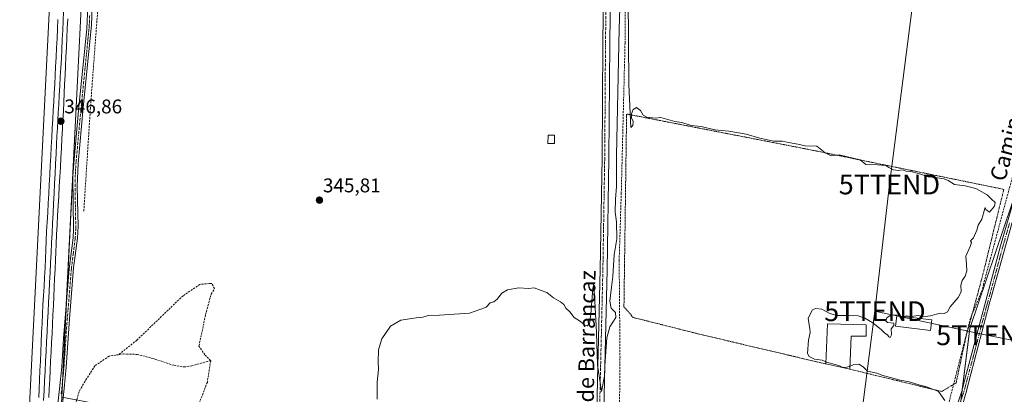
# Model space of a CAD drawing. Units: metres. Extents: x 611364 to 614842, y 4696935 to 4699304.
# Drawn here: x 612634 to 613131, y 4697933 to 4698122 of the extents above; entities that cross this region are included whole.
import ezdxf
from ezdxf.enums import TextEntityAlignment as Align

# ---------------------------------------------------------------- set-up
doc = ezdxf.new("R2010")
doc.units = ezdxf.units.M
doc.header["$MEASUREMENT"] = 0
for name, pattern in [('TRAZO_Y_PUNTO', [1, 0.5, -0.25, 0, -0.25]), ('TRAZOS', [0.75, 0.5, -0.25]), ('TRAZOSX2', [1.5, 1, -0.5])]:
    doc.linetypes.add(name, pattern=pattern)
doc.layers.get('0').update_dxf_attribs({"lineweight": 5})
for name, color, linetype, lineweight in [('Alambrada', 19, 'TRAZOS', 0), ('Camino', 19, 'Continuous', 0), ('Camino Cxs', 19, 'Continuous', 0), ('Camino eje', 39, 'TRAZO_Y_PUNTO', 13), ('Carátula', 7, 'Continuous', 5), ('Corriente artificial lineal', 5, 'TRAZOSX2', 13), ('Cultivos herbáceos CxS', 92, 'Continuous', 0), ('Curva de nivel normal', 36, 'Continuous', 0), ('Edificación', 1, 'Continuous', 13), ('Edificación Cxs', 1, 'Continuous', 13), ('Edificación ligera', 1, 'Continuous', 0), ('Edificación ligera Cxs', 1, 'Continuous', 0), ('Ferrocarril', 142, 'Continuous', 0), ('Ferrocarril eje', 144, 'Continuous', 13), ('Huerta', 92, 'Continuous', 0), ('Huerta CxS', 92, 'Continuous', 0), ('Núcleo urbano', 19, 'Continuous', 0), ('Núcleo urbano CxS', 19, 'Continuous', 0), ('Pista no pavimentada', 254, 'Continuous', 13), ('Pista no pavimentada Cxs', 254, 'Continuous', 0), ('Pista pavimentada eje', 135, 'TRAZO_Y_PUNTO', 0), ('Punto de cota en terreno', 7, 'Continuous', 0), ('Rótulo de punto de cota en terreno', 19, 'Continuous', 0), ('Senda', 19, 'TRAZOSX2', 0), ('Tendido', 6, 'Continuous', 0), ('Texto cartográfico', 19, 'Continuous', 0), ('Torre de tendido puntual', 7, 'Continuous', 0)]:
    doc.layers.add(name, color=color, linetype=linetype, lineweight=lineweight)
doc.styles.add('Arial', font='txt', dxfattribs={"height": 0.2})

# ---------------------------------------------------------------- blocks, each defined once
blk = doc.blocks.new('*U154')
at = {"layer": 'Huerta CxS', "color": 92, "linetype": 'Continuous', "lineweight": 0}
blk.add_polyline3d([(613132.92, 4697721.46, 344.77), (613125.52, 4697731.06, 344.78), (613102.49, 4697879.3, 345.11), (613113.23, 4697966.18, 345.35), (613134.62, 4698029.52, 345.87)], dxfattribs=at)
blk = doc.blocks.new('*U160')
at = {"layer": 'Cultivos herbáceos CxS', "color": 92, "linetype": 'Continuous', "lineweight": 0}
blk.add_polyline3d([(612651.3, 4698179.48, 348.02), (612633.6, 4697826.63, 344.93)], dxfattribs=at)
blk = doc.blocks.new('5PATER')
at = {"layer": 'Carátula', "linetype": 'Continuous', "lineweight": 5}
h = blk.add_hatch(color=250, dxfattribs=at)
edge = h.paths.add_edge_path()
edge.add_ellipse((0, 0.01), major_axis=(-1.33, -1.34), ratio=0.999422, start_angle=0, end_angle=360)
blk = doc.blocks.new('5TTEND')
blk.add_text('5TTEND', height=10).set_placement((0, 0), align=Align.MIDDLE_CENTER)

msp = doc.modelspace()

# ---------------------------------------------------------------- linework, layer by layer
at = {"layer": 'Alambrada', "color": 19, "linetype": 'TRAZOS', "lineweight": 0}
msp.add_polyline3d([(613052.75, 4697945.68, 344.88), (613099.12, 4697934.41, 345.9), (613106.37, 4697938.8, 347.34), (613111.28, 4697961.87, 345.25), (613112.37, 4697965.88, 345.62), (613119.55, 4697992.23, 345.25), (613130.44, 4698036.47, 345.26), (613032.76, 4698056.47, 344.96), (612945.89, 4698073.38, 344.97), (612940.03, 4698074.52, 345.03), (612938.69, 4697977.22, 344.61), (612943.32, 4697971.8, 344.84), (612976.17, 4697963.51, 344.68), (613021.52, 4697952.81, 344.81), (613040.57, 4697948.31, 346.68)], dxfattribs=at)
at = {"layer": 'Camino', "color": 19, "linetype": 'Continuous', "lineweight": 0}
for points in [[(613141.05, 4697687.2, 345.16), (613136.99, 4697693.87, 344.81), (613135.46, 4697696.22, 344.79), (613132.49, 4697699.08, 344.78), (613128.95, 4697703.48, 344.72), (613127.08, 4697708.12, 344.74), (613125.44, 4697714.66, 344.75), (613118.25, 4697751.73, 344.55), (613107.27, 4697812.61, 344.63), (613098.99, 4697860.95, 344.83), (613097.7, 4697870.16, 344.81), (613097.62, 4697871.04, 344.83), (613097.12, 4697876.1, 344.91), (613096.35, 4697883.95, 345.05), (613096.33, 4697886.76, 345.08), (613097.29, 4697894.71, 345.13), (613101.05, 4697909.19, 345.21), (613104.54, 4697920.34, 345.21), (613109.2, 4697934.58, 345.49), (613111.47, 4697943.07, 345.46), (613128.79, 4698007.95, 345.77), (613166.11, 4698136.52, 346.5)], [(613168.26, 4698135.91, 346.51), (613143.3, 4698050.42, 346.2), (613124.18, 4697982.49, 345.69), (613123.03, 4697978.43, 345.64), (613113.75, 4697943.11, 345.46), (613111.36, 4697934.02, 345.51), (613102.37, 4697902.42, 345.36), (613100.95, 4697895.74, 345.31), (613100.2, 4697885.99, 345.18), (613100.19, 4697877.8, 345.07), (613100.71, 4697870.28, 345.13), (613102.19, 4697859.15, 345.16), (613121.87, 4697749.72, 344.84), (613128.21, 4697717.28, 344.8), (613130.91, 4697706.98, 344.75), (613132.21, 4697704.11, 344.74), (613133.01, 4697702.44, 344.76), (613136.12, 4697699.08, 344.78), (613141.82, 4697695, 344.82), (613152.03, 4697685.97, 345.2), (613154.35, 4697683.84, 345.38)], [(612645.68, 4697804.83, 344.85), (612646.56, 4697809.49, 344.82), (612650.76, 4697825.72, 345.01), (612651.47, 4697829.09, 345.03), (612651.74, 4697832.45, 345.07), (612650.01, 4697841.5, 345.07), (612649.67, 4697846.49, 344.99), (612649.67, 4697851.92, 345.04), (612651.34, 4697872.61, 345.32), (612652.13, 4697895.72, 345.28), (612652.92, 4697918.18, 345.38), (612652.81, 4697925.01, 345.37), (612653.14, 4697929.72, 345.45), (612653.78, 4697935.8, 345.57), (612654.94, 4697946.87, 345.76), (612655.87, 4697961.19, 346.26), (612658.66, 4697996.27, 346.65), (612660.64, 4698011.98, 346.96), (612660.9, 4698016.22, 346.95), (612660.58, 4698042.94, 347.03), (612660.99, 4698049.71, 347.18), (612663.6, 4698078.07, 347.81), (612667.58, 4698117.6, 348.16), (612668.12, 4698129.32, 348.23)], [(612670.32, 4698129.31, 348.23), (612669.94, 4698119.32, 347.96), (612665.79, 4698077.85, 347.82), (612663.18, 4698049.55, 347.29), (612662.7, 4698037.89, 347.15), (612663.13, 4698017.89, 346.93), (612662.83, 4698011.77, 346.99), (612660.93, 4697996.9, 346.84), (612658.81, 4697971.12, 346.4), (612657.14, 4697946.68, 345.94), (612656.08, 4697935.84, 345.73), (612655.01, 4697924.95, 345.58), (612655.12, 4697918.1, 345.5), (612654.32, 4697895.64, 345.31), (612653.53, 4697872.49, 345.26), (612651.87, 4697851.83, 345.32), (612651.87, 4697848.8, 345.26), (612653.17, 4697841.48, 344.97), (612654.26, 4697838.65, 344.85), (612655.73, 4697837.55, 344.77)]]:
    msp.add_polyline3d(points, dxfattribs=at)
at = {"layer": 'Camino Cxs', "color": 19, "linetype": 'Continuous', "lineweight": 0}
for points in [[(613132.49, 4697699.08, 344.78), (613128.95, 4697703.48, 344.72), (613127.08, 4697708.12, 344.74), (613125.44, 4697714.66, 344.75), (613118.25, 4697751.73, 344.55), (613107.27, 4697812.61, 344.63), (613098.99, 4697860.95, 344.83), (613097.7, 4697870.16, 344.81), (613097.62, 4697871.04, 344.83), (613097.12, 4697876.1, 344.91), (613096.35, 4697883.95, 345.05), (613096.33, 4697886.76, 345.08), (613097.29, 4697894.71, 345.13), (613101.05, 4697909.19, 345.21), (613104.54, 4697920.34, 345.21), (613109.2, 4697934.58, 345.49), (613111.47, 4697943.07, 345.46), (613128.79, 4698007.95, 345.77), (613166.11, 4698136.52, 346.5)], [(612653.14, 4697929.72, 345.45), (612653.78, 4697935.8, 345.57), (612654.94, 4697946.87, 345.76), (612655.87, 4697961.19, 346.26), (612658.66, 4697996.27, 346.65), (612660.64, 4698011.98, 346.96), (612660.9, 4698016.22, 346.95), (612660.58, 4698042.94, 347.03), (612660.99, 4698049.71, 347.18), (612663.6, 4698078.07, 347.81), (612667.58, 4698117.6, 348.16), (612668.12, 4698129.32, 348.23)], [(612670.32, 4698129.31, 348.23), (612669.94, 4698119.32, 347.96), (612665.79, 4698077.85, 347.82), (612663.18, 4698049.55, 347.29), (612662.7, 4698037.89, 347.15), (612663.13, 4698017.89, 346.93), (612662.83, 4698011.77, 346.99), (612660.93, 4697996.9, 346.84), (612658.81, 4697971.12, 346.4), (612657.14, 4697946.68, 345.94), (612656.08, 4697935.84, 345.73), (612655.01, 4697924.95, 345.58)], [(613143.3, 4698050.42, 346.2), (613124.18, 4697982.49, 345.69), (613123.03, 4697978.43, 345.64), (613113.75, 4697943.11, 345.46), (613111.36, 4697934.02, 345.51), (613102.37, 4697902.42, 345.36), (613100.95, 4697895.74, 345.31), (613100.2, 4697885.99, 345.18), (613100.19, 4697877.8, 345.07), (613100.71, 4697870.28, 345.13), (613102.19, 4697859.15, 345.16), (613121.87, 4697749.72, 344.84), (613128.21, 4697717.28, 344.8), (613130.91, 4697706.98, 344.75)]]:
    msp.add_polyline3d(points, dxfattribs=at)
at = {"layer": 'Camino eje', "color": 39, "linetype": 'TRAZO_Y_PUNTO', "lineweight": 13}
for points in [[(612669.03, 4698124.32, 348.15), (612668.76, 4698118.46, 348.04), (612666.69, 4698097.73, 348.16), (612664.7, 4698077.96, 347.81), (612663.39, 4698063.81, 347.5), (612662.09, 4698049.63, 347.3), (612661.88, 4698046.25, 347.27), (612661.64, 4698040.42, 347.23), (612661.8, 4698027.06, 347.08), (612662.02, 4698017.06, 347.01), (612661.87, 4698014, 347.05), (612661.74, 4698011.88, 347.08), (612660.79, 4698004.44, 347.07), (612659.8, 4697996.59, 346.74), (612659.1, 4697987.82, 346.66), (612658.04, 4697974.93, 346.52), (612657.34, 4697966.16, 346.43), (612656.51, 4697953.94, 346.17), (612656.04, 4697946.78, 345.91), (612655.51, 4697941.36, 345.76), (612654.61, 4697932.78, 345.6)], [(613107.95, 4697927.18, 345.36), (613110.28, 4697934.3, 345.5), (613111.42, 4697938.55, 345.53), (613112.61, 4697943.09, 345.46), (613116.94, 4697959.31, 345.55), (613121.58, 4697976.97, 345.73), (613122.16, 4697979, 345.69), (613124.32, 4697986.68, 345.7), (613128.65, 4698002.9, 345.77), (613133.43, 4698019.89, 345.93)]]:
    msp.add_polyline3d(points, dxfattribs=at)
at = {"layer": 'Corriente artificial lineal', "color": 5, "linetype": 'TRAZOSX2', "lineweight": 13}
for points in [[(612933.06, 4697739.49, 343.63), (612932.26, 4697764.36, 343.82), (612934.37, 4697840.99, 343.74), (612936.07, 4697887.13, 343.48), (612936.7, 4697951.48, 343.37), (612936.28, 4698000.58, 343.61), (612937.34, 4698034.45, 344.38), (612939.24, 4698110.23, 344.79), (612939.24, 4698165.69, 345.18), (612939.88, 4698202.73, 345.27), (612939.88, 4698222.84, 345.31), (612941.36, 4698328.88, 345.49), (612942.42, 4698379.05, 347.21), (612941.57, 4698423.5, 346.36), (612941.99, 4698449.74, 346.62), (612941.78, 4698466.68, 346.98), (612935.86, 4698489.54, 347.13), (612933.32, 4698519.17, 347.39), (612919.13, 4698593.25, 348.05), (612910.67, 4698640.24, 347.88), (612908.72, 4698652.41, 349.3)], [(613181.49, 4698208.11, 346.39), (613145.03, 4698078.69, 345.96), (613132.83, 4698035.58, 345.55), (613120.16, 4697988.49, 345.32), (613119.53, 4697985.64, 345.36), (613113.57, 4697971.31, 345.32), (613106.74, 4697944.48, 345.22), (613101.48, 4697923.92, 344.92), (613092.28, 4697891.56, 344.96), (613090.84, 4697890.41, 344.9), (613086.27, 4697890.3, 344.74), (613080.66, 4697891.42, 344.71), (613033.69, 4697903.29, 344.84), (613032.46, 4697903.28, 344.83), (613031.76, 4697902.89, 344.82), (613031.24, 4697901.43, 344.76), (613032.05, 4697874.21, 344.58), (613035.93, 4697783.74, 344.46), (613037.53, 4697739.25, 344.3), (613038.48, 4697727.42, 344.24), (613039.62, 4697722.27, 344.26), (613041.98, 4697714.17, 344.37), (613041.93, 4697713.66, 344.36)], [(612673.78, 4698136.45, 347.91), (612669.37, 4698077.4, 347.48), (612666.02, 4698024.95, 346.82)]]:
    msp.add_polyline3d(points, dxfattribs=at)
at = {"layer": 'Cultivos herbáceos CxS', "color": 92, "linetype": 'Continuous', "lineweight": 0}
for points in [[(612632.53, 4697809.12, 345.72), (612632.57, 4697809.76, 345.62), (612633.6, 4697826.63, 344.93), (612651.3, 4698179.48, 348.02)], [(612654.88, 4697931.56, 345.62), (612655.25, 4697938.9, 345.7), (612657.23, 4697978.25, 346.65), (612662.4, 4698081.27, 347.88), (612665.6, 4698145.16, 348.1), (612667.44, 4698181.72, 348.97)], [(613135.6, 4697691.64, 344.93), (613081.8, 4697704.96, 344.63), (613029.96, 4697717.17, 344.22), (612979.62, 4697728.61, 344.11), (612931.42, 4697739.92, 343.43), (612925.56, 4697741.29, 344.23), (612911.43, 4697744.6, 344), (612875.95, 4697752.59, 344.27), (612865.5, 4697754.94, 344.24), (612846.28, 4697759.38, 344.35), (612849.6, 4697762.7, 344.43), (612804.18, 4697794.51, 344.78), (612793.71, 4697797.69, 344.67), (612796, 4697800.03, 344.65), (612775.77, 4697806.02, 344.52), (612752.25, 4697812.99, 344.35), (612729.75, 4697819.66, 344.58), (612740.97, 4697905.32, 344.83), (612742.25, 4697915.12, 345.16), (612654.88, 4697931.56, 345.62), (612662.4, 4698081.27, 347.88), (612665.6, 4698145.16, 348.1)], [(613134.62, 4698029.52, 345.87), (613113.23, 4697966.18, 345.35), (613102.49, 4697879.3, 345.11), (613125.52, 4697731.06, 344.78), (613132.92, 4697721.46, 344.77)], [(613131.2, 4697723.69, 344.67), (613125.52, 4697731.06, 344.78), (613110.88, 4697825.32, 344.98), (613109.97, 4697831.15, 345.03), (613106.49, 4697853.56, 345.06), (613103.69, 4697871.57, 345.14), (613102.49, 4697879.3, 345.11), (613103.3, 4697885.85, 345.21), (613103.33, 4697886.04, 345.22), (613107.64, 4697920.94, 345.36), (613108.69, 4697929.43, 345.39), (613109.43, 4697935.43, 345.5), (613113.23, 4697966.18, 345.35), (613134.62, 4698029.52, 345.87)]]:
    msp.add_polyline3d(points, dxfattribs=at)
at = {"layer": 'Curva de nivel normal', "color": 36, "linetype": 'Continuous', "lineweight": 0}
for points in [[(612814.11, 4697930.47, 345), (612814.12, 4697939.11, 345), (612814.78, 4697945.47, 345), (612814.62, 4697949.38, 345), (612814.78, 4697955.44, 345), (612816.52, 4697961.05, 345), (612820.9, 4697967.47, 345), (612826.11, 4697970.39, 345), (612833.78, 4697971.68, 345), (612837.11, 4697971.99, 345), (612839.82, 4697972.72, 345), (612845.64, 4697972.95, 345), (612853.15, 4697973.48, 345), (612860.77, 4697973.9, 345), (612866.43, 4697975.94, 345), (612869.1, 4697977.02, 345), (612871.1, 4697979.17, 345), (612872.99, 4697979.72, 345), (612874.65, 4697980.98, 345), (612876.99, 4697983.99, 345), (612879.88, 4697985.66, 345), (612885.56, 4697986.69, 345), (612890.55, 4697986.37, 345), (612893.43, 4697986.67, 345), (612896.83, 4697985.33, 345), (612899.69, 4697984.32, 345), (612903.16, 4697981.75, 345), (612906.65, 4697979.76, 345), (612908.29, 4697978.33, 345), (612909.39, 4697976.55, 345), (612911.41, 4697974.62, 345), (612913.51, 4697971.78, 345), (612916.77, 4697969.75, 345), (612918.91, 4697967.87, 345), (612920.07, 4697967.56, 345), (612921.26, 4697968.62, 345), (612922, 4697973.49, 345), (612923.01, 4697986.56, 345), (612923.31, 4697987.91, 345), (612923.88, 4697983.16, 345), (612924.81, 4697964.14, 345), (612925.42, 4697947.8, 345), (612927.33, 4697934.4, 345), (612928.85, 4697942.14, 345), (612929.07, 4697947.47, 345), (612930.11, 4697961.47, 345), (612931.52, 4697967.14, 345), (612934.56, 4697971.75, 345), (612934.38, 4697974.26, 345), (612932.16, 4697976.45, 345), (612931.56, 4697979.94, 345), (612932.36, 4697987.17, 345), (612933.06, 4697992.47, 345), (612933.69, 4698003.47, 345), (612935.11, 4698011.47, 345), (612934.89, 4698020.14, 345), (612934.32, 4698025, 345), (612934.42, 4698031.6, 345), (612934.99, 4698037.93, 345), (612934.99, 4698053.53, 345), (612936.25, 4698117.54, 345), (612938.7, 4698190.05, 345)], [(612940.44, 4698177.22, 345), (612941.15, 4698089.37, 345), (612942.16, 4698067.68, 345), (612943.26, 4698068.7, 345), (612943.29, 4698070.73, 345), (612942.53, 4698072.54, 345), (612942.56, 4698074.54, 345), (612943.33, 4698076.74, 345), (612945.1, 4698077.87, 345), (612946.97, 4698076.34, 345), (612948.32, 4698074.02, 345), (612950.23, 4698072.93, 345), (612954.43, 4698072.47, 345), (612957.34, 4698072.71, 345), (612959.64, 4698072.01, 345), (612964.41, 4698070.78, 345), (612967.87, 4698070.24, 345), (612972.68, 4698068.77, 345), (612977.68, 4698068.27, 345), (612984.54, 4698066.57, 345), (612991.71, 4698065.85, 345), (613000.4, 4698064.38, 345), (613007.3, 4698062.34, 345), (613014.4, 4698060.87, 345), (613018.76, 4698060.81, 345), (613021.76, 4698060.16, 345), (613026.42, 4698059.3, 345), (613030.09, 4698058.38, 345), (613035.99, 4698058.29, 345), (613040.28, 4698054.99, 345), (613043.29, 4698053.34, 345), (613047.27, 4698053.98, 345), (613051.47, 4698052.85, 345), (613057.95, 4698051.33, 345), (613060.79, 4698049.09, 345), (613066.66, 4698048.87, 345), (613070.88, 4698048.59, 345), (613072.45, 4698047.49, 345), (613074.76, 4698046.38, 345), (613077.09, 4698046.06, 345), (613079.27, 4698046.35, 345), (613081.14, 4698045.59, 345), (613083.42, 4698045.42, 345), (613087.38, 4698044.55, 345), (613092.28, 4698042.73, 345), (613095.85, 4698042.44, 345), (613100.29, 4698041.83, 345), (613102.41, 4698040.99, 345), (613105.59, 4698038.96, 345), (613110.9, 4698038.28, 345), (613116.31, 4698036.83, 345), (613122.05, 4698033.65, 345), (613124.28, 4698031.46, 345), (613126.04, 4698029.89, 345), (613125.77, 4698027.92, 345), (613123.28, 4698025, 345), (613121.42, 4698026.35, 345), (613121.03, 4698027.31, 345), (613120.84, 4698026.8, 345), (613119.42, 4698021.47, 345), (613117.51, 4698018.47, 345), (613116.76, 4698015.93, 345), (613115.09, 4698011.97, 345), (613113.64, 4698010.48, 345), (613114.14, 4698009.69, 345), (613113.51, 4698007.69, 345), (613111.19, 4698002.8, 345), (613111.68, 4697998.6, 345), (613111.74, 4697995.3, 345), (613110.88, 4697992.6, 345), (613109.34, 4697990.47, 345), (613108.74, 4697988.14, 345), (613108.85, 4697984.8, 345), (613107.35, 4697981.8, 345), (613103.35, 4697977.14, 345), (613102, 4697974.64, 345), (613100.3, 4697973.8, 345), (613098.26, 4697973.94, 345), (613093.42, 4697972.55, 345), (613089.58, 4697972.13, 345), (613087.37, 4697972.86, 345), (613083.58, 4697972.27, 345), (613081.09, 4697972.53, 345), (613080.46, 4697972.23, 345)], [(613077.55, 4697972.56, 345), (613077.13, 4697973, 345), (613073.56, 4697973.09, 345), (613071.35, 4697971.65, 345), (613070.8, 4697970.14, 345), (613071.8, 4697969.26, 345), (613074.88, 4697968.91, 345), (613074.87, 4697967.77, 345), (613073.57, 4697966.02, 345), (613073.66, 4697962.98, 345), (613073.1, 4697961.7, 345), (613072.38, 4697961.94, 345), (613071.72, 4697963.1, 345), (613070.44, 4697963.82, 345), (613068.74, 4697965.46, 345), (613064.3, 4697969.02, 345), (613060.31, 4697971.4, 345), (613056.94, 4697972.54, 345), (613052.42, 4697972.81, 345), (613045.95, 4697972.74, 345), (613042.2, 4697973.92, 345), (613038.65, 4697976.03, 345), (613035.38, 4697976.27, 345), (613033.89, 4697975.6, 345), (613031.65, 4697971.37, 345), (613032.08, 4697969.13, 345), (613032.45, 4697966.17, 345), (613032.77, 4697964.15, 345), (613031.86, 4697960.36, 345), (613031.41, 4697953.57, 345), (613032.19, 4697952.08, 345), (613034.84, 4697950.69, 345), (613038.77, 4697950.24, 345), (613040.62, 4697949.46, 345)], [(613080.46, 4697972.23, 345), (613079.27, 4697971.65, 345), (613078.27, 4697971.79, 345), (613077.55, 4697972.56, 345)], [(613040.62, 4697949.46, 345), (613042.1, 4697948.84, 345), (613047.1, 4697947.48, 345), (613049.2, 4697946.58, 345), (613051.23, 4697946.61, 345), (613052.8, 4697947.28, 345)], [(613052.8, 4697947.28, 345), (613054.71, 4697948.09, 345), (613057.2, 4697948.24, 345), (613059.48, 4697946.86, 345), (613061.7, 4697944.64, 345), (613066.38, 4697943.65, 345), (613069.42, 4697942.46, 345), (613073.31, 4697941.47, 345), (613078.15, 4697940.07, 345), (613082.59, 4697939.3, 345), (613087.61, 4697937.76, 345), (613090.84, 4697936.97, 345), (613093.2, 4697936.02, 345), (613097.44, 4697934.48, 345), (613100.67, 4697929.81, 345)]]:
    msp.add_polyline3d(points, dxfattribs=at)
at = {"layer": 'Edificación', "color": 1, "linetype": 'Continuous', "lineweight": 13}
for points in [[(613040.57, 4697948.31, 346.68), (613041.46, 4697968.55, 347.32), (613060.94, 4697968.11, 346.79)], [(613060.94, 4697968.11, 346.79), (613061, 4697962.27, 347.38), (613053.31, 4697962.35, 349.73), (613052.75, 4697945.68, 344.88)], [(613052.75, 4697945.68, 344.88), (613040.57, 4697948.31, 346.68)]]:
    msp.add_polyline3d(points, dxfattribs=at)
at = {"layer": 'Edificación Cxs', "color": 1, "linetype": 'Continuous', "lineweight": 13}
msp.add_polyline3d([(613060.94, 4697968.11, 346.79), (613061, 4697962.27, 347.38), (613053.31, 4697962.35, 349.73), (613052.75, 4697945.68, 344.88), (613040.57, 4697948.31, 346.68), (613041.46, 4697968.55, 347.32), (613060.94, 4697968.11, 346.79)], close=True, dxfattribs=at)
at = {"layer": 'Edificación ligera', "color": 1, "linetype": 'Continuous', "lineweight": 0}
for points in [[(612903.69, 4698063.84, 345.78), (612903.64, 4698059.64, 345.73), (612900.3, 4698059.69, 345.76), (612900.37, 4698063.89, 345.74), (612903.69, 4698063.84, 345.78)], [(613094.12, 4697970.66, 345.1), (613093.5, 4697965.29, 345.07), (613075.78, 4697967.32, 345.87), (613076.4, 4697972.69, 346.58), (613094.12, 4697970.66, 345.1)]]:
    msp.add_polyline3d(points, dxfattribs=at)
at = {"layer": 'Edificación ligera Cxs', "color": 1, "linetype": 'Continuous', "lineweight": 0}
for points in [[(612903.69, 4698063.84, 345.78), (612903.64, 4698059.64, 345.73), (612900.3, 4698059.69, 345.76), (612900.37, 4698063.89, 345.74), (612903.69, 4698063.84, 345.78)], [(613094.12, 4697970.66, 345.1), (613093.5, 4697965.29, 345.07), (613075.78, 4697967.32, 345.87), (613076.4, 4697972.69, 346.58), (613094.12, 4697970.66, 345.1)]]:
    msp.add_polyline3d(points, close=True, dxfattribs=at)
at = {"layer": 'Ferrocarril', "color": 142, "linetype": 'Continuous', "lineweight": 0}
for points in [[(612643.31, 4697931.41, 345.21), (612643.5, 4697935.64, 345.32), (612643.71, 4697940.36, 345.42), (612643.93, 4697945.08, 345.55), (612644.14, 4697949.79, 345.68), (612644.35, 4697954.51, 345.89), (612644.57, 4697959.23, 345.76), (612644.78, 4697963.95, 345.81), (612644.99, 4697968.66, 345.84), (612645.21, 4697973.38, 345.82), (612645.42, 4697978.1, 345.83), (612645.69, 4697982.78, 345.82), (612645.96, 4697987.46, 345.79), (612646.24, 4697992.13, 345.82), (612646.51, 4697996.81, 345.81), (612646.78, 4698001.49, 345.78), (612646.91, 4698005.97, 345.74), (612647.04, 4698010.45, 345.73), (612647.3, 4698015.2, 345.82), (612647.56, 4698019.95, 345.93), (612647.82, 4698024.71, 345.95), (612648.08, 4698029.46, 346.06), (612648.34, 4698034.21, 346.15), (612648.6, 4698038.96, 346.35), (612648.86, 4698043.71, 346.37), (612649.12, 4698048.46, 346.51), (612649.38, 4698053.21, 346.67), (612649.64, 4698057.97, 346.74), (612649.9, 4698062.72, 346.87), (612650.16, 4698067.47, 346.87), (612650.4, 4698071.89, 346.77), (612650.63, 4698076.3, 346.74), (612650.87, 4698080.72, 346.8), (612651.11, 4698085.13, 346.83), (612651.35, 4698089.55, 346.77), (612651.58, 4698093.96, 346.71), (612651.82, 4698098.38, 346.6), (612652.06, 4698103.15, 346.68), (612652.3, 4698107.92, 346.7), (612652.53, 4698112.69, 346.77), (612652.77, 4698117.46, 346.79), (612653.01, 4698122.23, 346.82)], [(612657.95, 4698122.51, 347.37), (612657.72, 4698117.75, 347.41), (612657.49, 4698112.98, 347.38), (612657.26, 4698108.22, 347.37), (612657.04, 4698103.46, 347.14), (612656.81, 4698098.7, 346.87), (612656.59, 4698094.17, 346.78), (612656.38, 4698089.63, 346.9), (612656.16, 4698085.1, 346.78), (612655.94, 4698080.56, 346.6), (612655.72, 4698076.03, 346.48), (612655.51, 4698071.49, 346.44), (612655.29, 4698066.96, 346.43), (612655.02, 4698062.11, 346.36), (612654.75, 4698057.27, 346.33), (612654.48, 4698052.42, 346.41), (612654.21, 4698047.58, 346.43), (612653.94, 4698042.73, 346.43), (612653.67, 4698037.89, 346.48), (612653.39, 4698033.04, 346.46), (612653.12, 4698028.19, 346.38), (612652.85, 4698023.35, 346.37), (612652.58, 4698018.5, 346.29), (612652.31, 4698013.66, 346.17), (612652.04, 4698008.81, 346.21), (612651.9, 4698004.81, 346.13), (612651.75, 4698000.81, 346), (612651.54, 4697996.2, 345.84), (612651.33, 4697991.59, 345.72), (612651.12, 4697986.97, 345.59), (612650.91, 4697982.36, 345.45), (612650.7, 4697977.75, 345.49), (612650.47, 4697973.08, 345.47), (612650.23, 4697968.41, 345.42), (612650, 4697963.74, 345.52), (612649.76, 4697959.07, 345.49), (612649.53, 4697954.4, 345.5), (612649.29, 4697949.73, 345.6), (612649.06, 4697945.06, 345.66), (612648.82, 4697940.39, 345.7), (612648.59, 4697935.72, 345.66), (612648.37, 4697931.42, 345.59)]]:
    msp.add_polyline3d(points, dxfattribs=at)
at = {"layer": 'Ferrocarril eje', "color": 144, "linetype": 'Continuous', "lineweight": 13}
for points in [[(612655.84, 4698126.36, 347.4), (612655.62, 4698121.6, 347.31), (612655.39, 4698116.85, 347.25), (612655.16, 4698112.1, 347.18), (612654.94, 4698107.34, 347.07), (612654.71, 4698102.59, 346.89), (612654.44, 4698097.94, 346.72), (612654.17, 4698093.29, 346.75), (612653.91, 4698088.64, 346.85), (612653.64, 4698083.99, 346.78), (612653.37, 4698079.34, 346.68), (612653.15, 4698075.34, 346.64), (612652.93, 4698071.34, 346.69), (612652.72, 4698067.35, 346.77), (612652.5, 4698063.35, 346.76), (612652.28, 4698059.35, 346.76), (612652.03, 4698054.36, 346.8), (612651.78, 4698049.37, 346.83), (612651.53, 4698044.38, 346.8), (612651.28, 4698039.38, 346.76), (612651.02, 4698034.39, 346.66), (612650.77, 4698029.4, 346.42), (612650.52, 4698024.41, 346.35), (612650.27, 4698019.42, 346.23), (612650.02, 4698014.43, 346.05), (612649.77, 4698009.43, 346), (612649.52, 4698004.44, 345.93), (612649.27, 4697999.45, 345.87), (612649.02, 4697994.46, 345.8), (612648.77, 4697989.47, 345.72), (612648.51, 4697984.48, 345.63), (612648.26, 4697979.48, 345.66), (612648.01, 4697974.49, 345.7), (612647.76, 4697969.5, 345.74), (612647.51, 4697964.51, 345.83), (612647.25, 4697959.57, 345.9), (612646.99, 4697954.63, 345.98), (612646.73, 4697949.69, 346.05), (612646.47, 4697944.74, 346.01), (612646.22, 4697939.8, 345.87), (612645.96, 4697934.86, 345.73), (612645.7, 4697929.92, 345.58)], [(612653.01, 4698122.23, 346.82), (612652.77, 4698117.46, 346.79), (612652.53, 4698112.69, 346.77), (612652.3, 4698107.92, 346.7), (612652.06, 4698103.15, 346.68), (612651.82, 4698098.38, 346.6), (612651.58, 4698093.96, 346.71), (612651.35, 4698089.55, 346.77), (612651.11, 4698085.13, 346.83), (612650.87, 4698080.72, 346.8), (612650.63, 4698076.3, 346.74), (612650.4, 4698071.89, 346.77), (612650.16, 4698067.47, 346.87), (612649.9, 4698062.72, 346.87), (612649.64, 4698057.97, 346.74), (612649.38, 4698053.21, 346.67), (612649.12, 4698048.46, 346.51), (612648.86, 4698043.71, 346.37), (612648.6, 4698038.96, 346.35), (612648.34, 4698034.21, 346.15), (612648.08, 4698029.46, 346.06), (612647.82, 4698024.71, 345.95), (612647.56, 4698019.95, 345.93), (612647.3, 4698015.2, 345.82), (612647.04, 4698010.45, 345.73), (612646.91, 4698005.97, 345.74), (612646.78, 4698001.49, 345.78), (612646.51, 4697996.81, 345.81), (612646.24, 4697992.13, 345.82), (612645.96, 4697987.46, 345.79), (612645.69, 4697982.78, 345.82), (612645.42, 4697978.1, 345.83), (612645.21, 4697973.38, 345.82), (612644.99, 4697968.66, 345.84), (612644.78, 4697963.95, 345.81), (612644.57, 4697959.23, 345.76), (612644.35, 4697954.51, 345.89), (612644.14, 4697949.79, 345.68), (612643.93, 4697945.08, 345.55), (612643.71, 4697940.36, 345.42), (612643.5, 4697935.64, 345.32), (612643.31, 4697931.41, 345.21)], [(612657.95, 4698122.51, 347.37), (612657.72, 4698117.75, 347.41), (612657.49, 4698112.98, 347.38), (612657.26, 4698108.22, 347.37), (612657.04, 4698103.46, 347.14), (612656.81, 4698098.7, 346.87), (612656.59, 4698094.17, 346.78), (612656.38, 4698089.63, 346.9), (612656.16, 4698085.1, 346.78), (612655.94, 4698080.56, 346.6), (612655.72, 4698076.03, 346.48), (612655.51, 4698071.49, 346.44), (612655.29, 4698066.96, 346.43), (612655.02, 4698062.11, 346.36), (612654.75, 4698057.27, 346.33), (612654.48, 4698052.42, 346.41), (612654.21, 4698047.58, 346.43), (612653.94, 4698042.73, 346.43), (612653.67, 4698037.89, 346.48), (612653.39, 4698033.04, 346.46), (612653.12, 4698028.19, 346.38), (612652.85, 4698023.35, 346.37), (612652.58, 4698018.5, 346.29), (612652.31, 4698013.66, 346.17), (612652.04, 4698008.81, 346.21), (612651.9, 4698004.81, 346.13), (612651.75, 4698000.81, 346), (612651.54, 4697996.2, 345.84), (612651.33, 4697991.59, 345.72), (612651.12, 4697986.97, 345.59), (612650.91, 4697982.36, 345.45), (612650.7, 4697977.75, 345.49), (612650.47, 4697973.08, 345.47), (612650.23, 4697968.41, 345.42), (612650, 4697963.74, 345.52), (612649.76, 4697959.07, 345.49), (612649.53, 4697954.4, 345.5), (612649.29, 4697949.73, 345.6), (612649.06, 4697945.06, 345.66), (612648.82, 4697940.39, 345.7), (612648.59, 4697935.72, 345.66), (612648.37, 4697931.42, 345.59)]]:
    msp.add_polyline3d(points, dxfattribs=at)
at = {"layer": 'Huerta', "color": 92, "linetype": 'Continuous', "lineweight": 0}
msp.add_polyline3d([(613131.2, 4697723.69, 344.67), (613125.52, 4697731.06, 344.78), (613110.88, 4697825.32, 344.98), (613109.97, 4697831.15, 345.03), (613106.49, 4697853.56, 345.06), (613103.69, 4697871.57, 345.14), (613102.49, 4697879.3, 345.11), (613103.3, 4697885.85, 345.21), (613103.33, 4697886.04, 345.22), (613107.64, 4697920.94, 345.36), (613108.69, 4697929.43, 345.39), (613109.43, 4697935.43, 345.5), (613113.23, 4697966.18, 345.35), (613134.62, 4698029.52, 345.87)], dxfattribs=at)
at = {"layer": 'Núcleo urbano', "color": 19, "linetype": 'Continuous', "lineweight": 0}
for points in [[(612632.53, 4697809.12, 345.72), (612632.57, 4697809.76, 345.62), (612633.6, 4697826.63, 344.93), (612651.3, 4698179.48, 348.02)], [(612654.88, 4697931.56, 345.62), (612655.25, 4697938.9, 345.7), (612657.23, 4697978.25, 346.65), (612662.4, 4698081.27, 347.88), (612665.6, 4698145.16, 348.1), (612667.44, 4698181.72, 348.97)]]:
    msp.add_polyline3d(points, dxfattribs=at)
at = {"layer": 'Núcleo urbano CxS', "color": 19, "linetype": 'Continuous', "lineweight": 0}
for points in [[(612633.6, 4697826.63, 344.93), (612651.3, 4698179.48, 348.02)], [(612665.6, 4698145.16, 348.1), (612662.4, 4698081.27, 347.88), (612654.88, 4697931.56, 345.62), (612654.73, 4697928.52, 345.59), (612649.58, 4697825.79, 345.04), (612649.58, 4697825.78, 345.04), (612649.19, 4697819.4, 345.07), (612648.44, 4697807.08, 344.95), (612648.34, 4697805.49, 345.13), (612647.57, 4697792.79, 345.54), (612640.18, 4697671.09, 345.3), (612640.19, 4697671.09, 345.3), (612639.82, 4697663.52, 345.12), (612639.44, 4697655.94, 345.08), (612646.97, 4697655.52, 344.85), (612646.35, 4697644.53, 344.84), (612638.82, 4697644.95, 345.01), (612638.58, 4697644.9, 345.02), (612637.52, 4697627.45, 344.52), (612634.97, 4697585.43, 342.96), (612627.47, 4697450.56, 342.37)]]:
    msp.add_polyline3d(points, dxfattribs=at)
at = {"layer": 'Pista no pavimentada', "color": 254, "linetype": 'Continuous', "lineweight": 13}
for points in [[(612922.11, 4697739.02, 344.3), (612922.37, 4697746.55, 344.28), (612922.34, 4697754.96, 344.39), (612922.61, 4697764.83, 344.45), (612924.2, 4697882.84, 344.65), (612925.39, 4697940.12, 344.96), (612926.71, 4697995.95, 345.35), (612927.64, 4698052.43, 345.48), (612928.03, 4698109.97, 345.67), (612928.69, 4698166.86, 345.93)], [(612932.19, 4698166.82, 346.01), (612931.53, 4698109.94, 345.84), (612931.14, 4698052.39, 345.57), (612930.21, 4697995.88, 345.18), (612928.89, 4697940.05, 344.87), (612927.7, 4697882.78, 344.8), (612926.11, 4697764.76, 344.49), (612925.84, 4697754.92, 344.39), (612925.87, 4697746.5, 344.25), (612925.59, 4697738.21, 344.3)]]:
    msp.add_polyline3d(points, dxfattribs=at)
at = {"layer": 'Pista no pavimentada Cxs', "color": 254, "linetype": 'Continuous', "lineweight": 0}
msp.add_polyline3d([(612932.19, 4698166.82, 346.01), (612931.53, 4698109.94, 345.84), (612931.14, 4698052.39, 345.57), (612930.21, 4697995.88, 345.18), (612928.89, 4697940.05, 344.87), (612927.7, 4697882.78, 344.8), (612926.11, 4697764.76, 344.49), (612925.84, 4697754.92, 344.39), (612925.87, 4697746.5, 344.25), (612925.59, 4697738.21, 344.3), (612925.59, 4697738.21, 344.3), (612924.87, 4697738.38, 344.3), (612922.11, 4697739.02, 344.3), (612922.37, 4697746.55, 344.28), (612922.34, 4697754.96, 344.39), (612922.61, 4697764.83, 344.45), (612924.2, 4697882.84, 344.65), (612925.39, 4697940.12, 344.96), (612926.71, 4697995.95, 345.35), (612927.64, 4698052.43, 345.48), (612928.03, 4698109.97, 345.67), (612928.69, 4698166.86, 345.93)], dxfattribs=at)
at = {"layer": 'Pista pavimentada eje', "color": 135, "linetype": 'TRAZO_Y_PUNTO', "lineweight": 0}
msp.add_polyline3d([(612930.04, 4698166.84, 346.03), (612929.38, 4698109.96, 345.74), (612928.99, 4698052.41, 345.51), (612928.06, 4697995.92, 345.28), (612926.74, 4697940.09, 344.97), (612925.55, 4697882.81, 344.77), (612923.96, 4697764.81, 344.47), (612923.69, 4697755.02, 344.39), (612923.58, 4697740.18, 344.27), (612922.87, 4697735.43, 344.32)], dxfattribs=at)
at = {"layer": 'Senda', "color": 19, "linetype": 'TRAZOSX2', "lineweight": 0}
for points in [[(612730.1, 4697949.97, 345.43), (612727.14, 4697952.93, 345.53), (612724.17, 4697957.38, 345.69), (612727.56, 4697973.25, 346.13), (612730.31, 4697983.62, 346.17), (612732, 4697986.37, 346.17), (612730.73, 4697988.91, 346.2), (612729.46, 4697988.91, 346.21), (612724.6, 4697988.49, 346.22), (612716.13, 4697982.78, 346.18), (612692.85, 4697960.34, 345.42), (612683.62, 4697952.99, 345.39)], [(612683.62, 4697952.99, 345.39), (612678.88, 4697952.3, 345.5), (612671.68, 4697947.43, 345.55), (612667.45, 4697940.87, 345.58), (612663.64, 4697934.3, 345.67), (612661.94, 4697928.17, 345.81), (612660.67, 4697918.64, 345.66), (612656.65, 4697909.12, 345.45), (612653.49, 4697903.19, 345.38)], [(612730.1, 4697949.97, 345.43), (612720.57, 4697947.43, 345.32), (612716.98, 4697946.79, 345.28), (612711.47, 4697947.64, 345.26), (612701.1, 4697951.03, 345.22), (612693.06, 4697953.14, 345.27), (612686.07, 4697953.35, 345.35), (612683.62, 4697952.99, 345.39)], [(612730.1, 4697949.97, 345.43), (612728.41, 4697939.17, 345.18), (612723.54, 4697926.47, 345.12), (612719.52, 4697921.18, 345.15), (612713.5, 4697917.12, 345.01)]]:
    msp.add_polyline3d(points, dxfattribs=at)
at = {"layer": 'Tendido', "color": 6, "linetype": 'Continuous', "lineweight": 0}
for points in [[(613065.37, 4697974.94, 344.89), (613072.7, 4698038.95, 344.91), (613086.16, 4698144.09, 345.52), (613098.37, 4698247.31, 346.04), (613108.73, 4698334.63, 346.6), (613117.03, 4698403.67, 347.35)], [(613055.87, 4697901.18, 344.81), (613065.37, 4697974.94, 344.89)], [(613439.37, 4697894.31, 345.15), (613345.27, 4697916.87, 345.32), (613210.59, 4697945.13, 345.53), (613121.88, 4697962.81, 345.47), (613065.37, 4697974.94, 344.89)]]:
    msp.add_polyline3d(points, dxfattribs=at)

# ---------------------------------------------------------------- block references
at = {"layer": 'Cultivos herbáceos CxS', "color": 92, "linetype": 'Continuous', "lineweight": 0}
msp.add_blockref('*U160', (0, 0), dxfattribs=at)
at = {"layer": 'Huerta CxS', "color": 92, "linetype": 'Continuous', "lineweight": 0}
msp.add_blockref('*U154', (0, 0), dxfattribs=at)
at = {"layer": 'Punto de cota en terreno', "linetype": 'Continuous', "lineweight": 0}
for p in [(612654.48, 4698070.89, 346.86), (612785, 4698031.02, 345.81)]:
    msp.add_blockref('5PATER', p, dxfattribs=at)
at = {"layer": 'Torre de tendido puntual', "linetype": 'Continuous', "lineweight": 0}
for p in [(613072.7, 4698038.95, 344.92), (613065.37, 4697974.94, 344.91), (613121.88, 4697962.81, 345.31)]:
    msp.add_blockref('5TTEND', p, dxfattribs=at)

# ---------------------------------------------------------------- texts
at = {"layer": 'Rótulo de punto de cota en terreno', "color": 19, "linetype": 'Continuous', "lineweight": 0, "style": 'Arial'}
for s, p in [('346,86', (612656.24, 4698072.65)), ('345,81', (612786.76, 4698032.78))]:
    msp.add_text(s, height=7, dxfattribs=at).set_placement(p, align=Align.BOTTOM_LEFT)
at = {"layer": 'Texto cartográfico', "color": 19, "linetype": 'Continuous', "lineweight": 0, "style": 'Arial'}
for s, rotation, p in [('Camino de los Majuelos', 74.7283, (613142.92, 4698098.96)), ('Camino de Barrancaz', 89.2379, (612919.65, 4697941.3))]:
    msp.add_text(s, height=8, rotation=rotation, dxfattribs=at).set_placement(p, align=Align.MIDDLE_CENTER)

doc.saveas('drawing.dxf')
